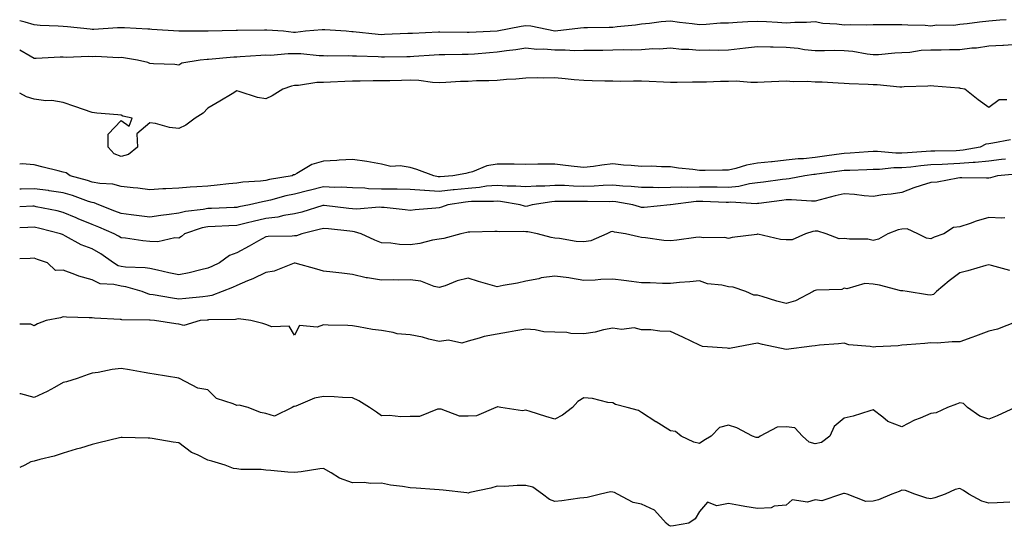
# Model space of a CAD drawing. Units: inches. Extents: x 920963 to 923603, y 7377098 to 7379738.
# Drawn here: x 920963 to 921303, y 7378011 to 7378186 of the extents above; entities that cross this region are included whole.
import ezdxf

# ---------------------------------------------------------------- set-up
doc = ezdxf.new("R2010")
doc.units = ezdxf.units.IN
doc.header["$MEASUREMENT"] = 0
doc.layers.add('Contour_92097377', color=7, linetype='Continuous', true_color=0xa0b8dd)

msp = doc.modelspace()

# ---------------------------------------------------------------- linework, layer by layer
at = {"layer": 'Contour_92097377'}
for points in [[(921304.04, 7378185.93, 3344), (921301.95, 7378185.82, 3344), (921298.05, 7378185.43, 3344), (921294.86, 7378185.11, 3344), (921290.65, 7378184.52, 3344), (921288.05, 7378184.24, 3344), (921286.04, 7378183.93, 3344), (921280.12, 7378183.99, 3344), (921278.05, 7378183.75, 3344), (921276.09, 7378183.88, 3344), (921270.13, 7378184.01, 3344), (921268.05, 7378184.16, 3344), (921265.82, 7378184.15, 3344), (921260.25, 7378184.12, 3344), (921258.05, 7378184.11, 3344), (921255.91, 7378184.07, 3344), (921250.24, 7378184.11, 3344), (921248.05, 7378184.07, 3344), (921245.53, 7378184.44, 3344), (921240.75, 7378184.62, 3344), (921238.05, 7378185.14, 3344), (921235.04, 7378184.93, 3344), (921231.06, 7378184.93, 3344), (921228.05, 7378184.75, 3344), (921225.03, 7378184.94, 3344), (921221.27, 7378185.14, 3344), (921218.05, 7378185.34, 3344), (921214.77, 7378185.2, 3344), (921211.04, 7378184.91, 3344), (921208.05, 7378184.78, 3344), (921205.3, 7378184.68, 3344), (921200.41, 7378184.28, 3344), (921198.05, 7378184.19, 3344), (921195.48, 7378184.49, 3344), (921191.15, 7378185.01, 3344), (921188.05, 7378185.38, 3344), (921184.83, 7378185.14, 3344), (921180.74, 7378184.61, 3344), (921178.05, 7378184.39, 3344), (921175.91, 7378184.06, 3344), (921169.63, 7378183.5, 3344), (921168.05, 7378183.29, 3344), (921166.79, 7378183.18, 3344), (921159.29, 7378183.16, 3344), (921158.05, 7378183.07, 3344), (921156.94, 7378183.03, 3344), (921148.09, 7378181.96, 3344), (921148.05, 7378181.96, 3344), (921148.01, 7378181.96, 3344), (921139.77, 7378183.64, 3344), (921138.05, 7378183.79, 3344), (921136.35, 7378183.63, 3344), (921128.1, 7378181.92, 3344), (921128.05, 7378181.91, 3344), (921128.04, 7378181.91, 3344), (921118.41, 7378181.56, 3344), (921118.05, 7378181.54, 3344), (921117.67, 7378181.54, 3344), (921108.31, 7378181.66, 3344), (921108.05, 7378181.66, 3344), (921107.77, 7378181.64, 3344), (921098.78, 7378181.19, 3344), (921098.05, 7378181.14, 3344), (921097.25, 7378181.12, 3344), (921089.19, 7378180.78, 3344), (921088.05, 7378180.75, 3344), (921086.95, 7378180.82, 3344), (921078.26, 7378181.71, 3344), (921078.05, 7378181.73, 3344), (921077.86, 7378181.74, 3344), (921075.84, 7378181.92, 3344), (921068.5, 7378182.38, 3344), (921068.05, 7378182.38, 3344), (921067.6, 7378182.37, 3344), (921061.83, 7378181.92, 3344), (921058.42, 7378181.55, 3344), (921058.05, 7378181.55, 3344), (921057.68, 7378181.56, 3344), (921054.21, 7378181.92, 3344), (921048.48, 7378182.35, 3344), (921048.05, 7378182.36, 3344), (921047.62, 7378182.35, 3344), (921038.27, 7378182.14, 3344), (921038.05, 7378182.14, 3344), (921037.84, 7378182.14, 3344), (921028.12, 7378181.99, 3344), (921028.05, 7378181.99, 3344), (921027.98, 7378181.99, 3344), (921018.08, 7378181.95, 3344), (921018.05, 7378181.95, 3344), (921018.02, 7378181.96, 3344), (921008.69, 7378182.56, 3344), (921008.05, 7378182.61, 3344), (921007.34, 7378182.63, 3344), (920999.23, 7378183.1, 3344), (920998.05, 7378183.13, 3344), (920996.8, 7378183.17, 3344), (920988.63, 7378182.5, 3344), (920988.05, 7378182.52, 3344), (920987.38, 7378182.6, 3344), (920979.54, 7378183.41, 3344), (920978.05, 7378183.58, 3344), (920976.25, 7378183.72, 3344), (920970.11, 7378183.98, 3344), (920968.05, 7378184.15, 3344), (920964.93, 7378185.04, 3344), (920963, 7378185.51, 3344)], [(921308.05, 7378177.3, 3343), (921303.16, 7378177.03, 3343), (921302.96, 7378177.01, 3343), (921298.05, 7378176.75, 3343), (921293.83, 7378176.14, 3343), (921292.19, 7378176.06, 3343), (921288.05, 7378175.55, 3343), (921284.44, 7378175.53, 3343), (921281.58, 7378175.45, 3343), (921278.05, 7378175.43, 3343), (921274.71, 7378175.25, 3343), (921270.77, 7378174.64, 3343), (921268.05, 7378174.47, 3343), (921265.62, 7378174.35, 3343), (921259.97, 7378173.84, 3343), (921258.05, 7378173.74, 3343), (921256, 7378173.97, 3343), (921251.03, 7378174.9, 3343), (921248.05, 7378175.18, 3343), (921244.73, 7378175.23, 3343), (921241.25, 7378175.13, 3343), (921238.05, 7378175.18, 3343), (921234.41, 7378175.56, 3343), (921232.12, 7378175.99, 3343), (921228.05, 7378176.33, 3343), (921223.51, 7378176.46, 3343), (921222.57, 7378176.43, 3343), (921218.05, 7378176.58, 3343), (921213.9, 7378176.07, 3343), (921211.97, 7378175.84, 3343), (921208.05, 7378175.36, 3343), (921204.73, 7378175.23, 3343), (921201.51, 7378175.38, 3343), (921198.05, 7378175.26, 3343), (921194.38, 7378175.59, 3343), (921191.8, 7378175.66, 3343), (921188.05, 7378176.05, 3343), (921184.22, 7378175.75, 3343), (921181.94, 7378175.81, 3343), (921178.05, 7378175.57, 3343), (921174.54, 7378175.43, 3343), (921171.62, 7378175.5, 3343), (921168.05, 7378175.37, 3343), (921164.63, 7378175.34, 3343), (921161.42, 7378175.29, 3343), (921158.05, 7378175.26, 3343), (921154.78, 7378175.18, 3343), (921151.58, 7378175.45, 3343), (921148.05, 7378175.39, 3343), (921144.24, 7378175.73, 3343), (921141.81, 7378175.68, 3343), (921138.05, 7378176.11, 3343), (921134.49, 7378175.48, 3343), (921131.31, 7378175.18, 3343), (921128.05, 7378174.68, 3343), (921125.44, 7378174.53, 3343), (921120.2, 7378174.07, 3343), (921118.05, 7378173.94, 3343), (921116.04, 7378173.93, 3343), (921109.96, 7378173.83, 3343), (921108.05, 7378173.82, 3343), (921106.26, 7378173.71, 3343), (921099.33, 7378173.21, 3343), (921098.05, 7378173.13, 3343), (921096.88, 7378173.09, 3343), (921089.14, 7378173.01, 3343), (921088.05, 7378172.99, 3343), (921086.91, 7378173.06, 3343), (921079.41, 7378173.28, 3343), (921078.05, 7378173.38, 3343), (921076.54, 7378173.43, 3343), (921069.47, 7378173.34, 3343), (921068.05, 7378173.4, 3343), (921066.57, 7378173.4, 3343), (921060.23, 7378174.1, 3343), (921058.05, 7378174.11, 3343), (921055.84, 7378174.12, 3343), (921049.73, 7378173.61, 3343), (921048.05, 7378173.63, 3343), (921046.42, 7378173.54, 3343), (921039.2, 7378173.07, 3343), (921038.05, 7378173.01, 3343), (921037.01, 7378172.96, 3343), (921028.32, 7378172.19, 3343), (921028.05, 7378172.17, 3343), (921027.81, 7378172.16, 3343), (921025.4, 7378171.92, 3343), (921019.09, 7378170.88, 3343), (921018.05, 7378170.18, 3343), (921016.59, 7378170.46, 3343), (921009.31, 7378170.66, 3343), (921008.05, 7378170.84, 3343), (921007.26, 7378171.13, 3343), (921003.79, 7378171.92, 3343), (920998.85, 7378172.72, 3343), (920998.05, 7378172.83, 3343), (920997.19, 7378172.79, 3343), (920989.32, 7378173.19, 3343), (920988.05, 7378173.14, 3343), (920986.76, 7378173.21, 3343), (920979.04, 7378172.91, 3343), (920978.05, 7378172.98, 3343), (920976.98, 7378172.99, 3343), (920968.69, 7378172.56, 3343), (920968.05, 7378172.57, 3343), (920966.67, 7378173.3, 3343), (920963, 7378175.42, 3343)], [(921304.36, 7378158.23, 3342), (921301.71, 7378158.26, 3342), (921298.05, 7378155.58, 3342), (921294.41, 7378158.28, 3342), (921289.75, 7378161.92, 3342), (921288.32, 7378162.19, 3342), (921288.05, 7378162.21, 3342), (921287.76, 7378162.22, 3342), (921279.13, 7378163, 3342), (921278.05, 7378163.02, 3342), (921277.05, 7378162.91, 3342), (921268.86, 7378162.73, 3342), (921268.05, 7378162.65, 3342), (921267.31, 7378162.66, 3342), (921259.52, 7378163.39, 3342), (921258.05, 7378163.41, 3342), (921256.42, 7378163.55, 3342), (921249.85, 7378163.72, 3342), (921248.05, 7378163.9, 3342), (921246.03, 7378163.94, 3342), (921240.44, 7378164.31, 3342), (921238.05, 7378164.35, 3342), (921235.42, 7378164.55, 3342), (921230.53, 7378164.4, 3342), (921228.05, 7378164.63, 3342), (921225.44, 7378164.53, 3342), (921220.44, 7378164.31, 3342), (921218.05, 7378164.21, 3342), (921215.79, 7378164.17, 3342), (921210.76, 7378164.63, 3342), (921208.05, 7378164.6, 3342), (921205.37, 7378164.6, 3342), (921200.51, 7378164.38, 3342), (921195.58, 7378164.39, 3342), (921190.36, 7378164.23, 3342), (921188.05, 7378164.24, 3342), (921185.64, 7378164.33, 3342), (921180.7, 7378164.56, 3342), (921178.05, 7378164.67, 3342), (921175.28, 7378164.69, 3342), (921170.75, 7378164.62, 3342), (921168.05, 7378164.65, 3342), (921165.3, 7378164.67, 3342), (921160.97, 7378164.84, 3342), (921158.05, 7378164.86, 3342), (921154.76, 7378165.2, 3342), (921151.57, 7378165.44, 3342), (921148.05, 7378165.83, 3342), (921144.2, 7378165.77, 3342), (921141.91, 7378165.78, 3342), (921138.05, 7378165.72, 3342), (921134.59, 7378165.38, 3342), (921131.37, 7378165.24, 3342), (921128.05, 7378164.95, 3342), (921125.21, 7378164.76, 3342), (921120.91, 7378164.78, 3342), (921118.05, 7378164.62, 3342), (921115.45, 7378164.52, 3342), (921110.36, 7378164.24, 3342), (921108.05, 7378164.14, 3342), (921105.74, 7378164.23, 3342), (921101.05, 7378164.92, 3342), (921098.05, 7378165.01, 3342), (921095.02, 7378164.95, 3342), (921090.97, 7378164.84, 3342), (921088.05, 7378164.79, 3342), (921085.18, 7378164.79, 3342), (921080.77, 7378164.65, 3342), (921078.05, 7378164.65, 3342), (921075.4, 7378164.57, 3342), (921070.47, 7378164.33, 3342), (921068.05, 7378164.26, 3342), (921065.73, 7378164.24, 3342), (921059.35, 7378163.22, 3342), (921058.05, 7378163.21, 3342), (921057, 7378162.98, 3342), (921053.98, 7378161.92, 3342), (921050.31, 7378159.66, 3342), (921048.05, 7378158.63, 3342), (921045.17, 7378159.04, 3342), (921038.84, 7378161.13, 3342), (921038.05, 7378161.29, 3342), (921036.48, 7378160.35, 3342), (921032.19, 7378157.78, 3342), (921028.05, 7378155.31, 3342), (921026.4, 7378153.57, 3342), (921023.68, 7378151.92, 3342), (921020.48, 7378149.49, 3342), (921018.05, 7378148.34, 3342), (921014.76, 7378148.63, 3342), (921009.95, 7378150.01, 3342), (921008.05, 7378150.26, 3342), (921003.49, 7378146.48, 3342), (921003.73, 7378141.92, 3342), (921000.65, 7378139.32, 3342), (920998.05, 7378138.68, 3342), (920995.72, 7378139.59, 3342), (920993.54, 7378141.92, 3342), (920993.58, 7378146.39, 3342), (920998.05, 7378151.05, 3342), (921000.87, 7378149.1, 3342), (921001.91, 7378151.92, 3342), (920998.68, 7378152.55, 3342), (920998.05, 7378152.89, 3342), (920996.9, 7378153.07, 3342), (920989.71, 7378153.58, 3342), (920988.05, 7378153.9, 3342), (920985.03, 7378154.94, 3342), (920982.05, 7378155.93, 3342), (920978.05, 7378157.35, 3342), (920974.14, 7378158.01, 3342), (920972.02, 7378157.94, 3342), (920968.05, 7378158.41, 3342), (920965.35, 7378159.23, 3342), (920963, 7378160.57, 3342)], [(921305.54, 7378144.43, 3341), (921299.42, 7378143.29, 3341), (921298.05, 7378143.03, 3341), (921297.07, 7378142.9, 3341), (921295.04, 7378141.92, 3341), (921289.19, 7378140.78, 3341), (921288.05, 7378140.68, 3341), (921286.76, 7378140.63, 3341), (921279.45, 7378140.52, 3341), (921278.05, 7378140.46, 3341), (921276.45, 7378140.32, 3341), (921270.02, 7378139.95, 3341), (921268.05, 7378139.77, 3341), (921265.89, 7378139.76, 3341), (921259.59, 7378140.38, 3341), (921258.05, 7378140.38, 3341), (921256.42, 7378140.29, 3341), (921250.15, 7378139.82, 3341), (921248.05, 7378139.71, 3341), (921245.47, 7378139.34, 3341), (921241.27, 7378138.7, 3341), (921238.05, 7378138.24, 3341), (921234, 7378137.87, 3341), (921232.19, 7378137.79, 3341), (921228.05, 7378137.37, 3341), (921223.13, 7378136.84, 3341), (921222.95, 7378136.82, 3341), (921218.05, 7378136.28, 3341), (921214.33, 7378135.64, 3341), (921210.6, 7378134.47, 3341), (921208.05, 7378133.91, 3341), (921206.04, 7378133.93, 3341), (921199.96, 7378133.83, 3341), (921198.05, 7378133.85, 3341), (921195.79, 7378134.17, 3341), (921190.76, 7378134.63, 3341), (921188.05, 7378135.08, 3341), (921184.93, 7378135.04, 3341), (921181.4, 7378135.27, 3341), (921178.05, 7378135.23, 3341), (921174.41, 7378135.56, 3341), (921171.81, 7378135.68, 3341), (921168.05, 7378136.05, 3341), (921164.31, 7378135.65, 3341), (921161.36, 7378135.23, 3341), (921158.05, 7378134.85, 3341), (921154.74, 7378135.23, 3341), (921151.71, 7378135.58, 3341), (921148.05, 7378135.99, 3341), (921144.01, 7378135.96, 3341), (921142.1, 7378135.97, 3341), (921138.05, 7378135.93, 3341), (921133.99, 7378135.98, 3341), (921132.09, 7378135.96, 3341), (921128.05, 7378136.01, 3341), (921124.55, 7378135.42, 3341), (921119.51, 7378133.39, 3341), (921118.05, 7378133.02, 3341), (921117.24, 7378132.72, 3341), (921112.71, 7378131.92, 3341), (921108.34, 7378131.63, 3341), (921108.05, 7378131.6, 3341), (921107.75, 7378131.62, 3341), (921106.18, 7378131.92, 3341), (921100.26, 7378134.13, 3341), (921098.05, 7378134.84, 3341), (921094.61, 7378135.36, 3341), (921091.32, 7378135.19, 3341), (921088.05, 7378136.01, 3341), (921083.05, 7378136.93, 3341), (921083.04, 7378136.93, 3341), (921078.05, 7378137.64, 3341), (921073.5, 7378137.37, 3341), (921072.68, 7378137.29, 3341), (921068.05, 7378137.03, 3341), (921064.04, 7378135.93, 3341), (921058.88, 7378132.74, 3341), (921058.05, 7378132.35, 3341), (921057.69, 7378132.28, 3341), (921057.21, 7378131.92, 3341), (921049.32, 7378130.65, 3341), (921048.05, 7378130.36, 3341), (921046.24, 7378130.11, 3341), (921040.2, 7378129.77, 3341), (921038.05, 7378129.41, 3341), (921035.3, 7378129.17, 3341), (921031.26, 7378128.71, 3341), (921028.05, 7378128.44, 3341), (921024.26, 7378128.12, 3341), (921021.93, 7378128.04, 3341), (921018.05, 7378127.68, 3341), (921013.54, 7378127.41, 3341), (921012.52, 7378127.45, 3341), (921008.05, 7378127.13, 3341), (921003.8, 7378127.66, 3341), (921002.18, 7378127.8, 3341), (920998.05, 7378128.28, 3341), (920995.21, 7378129.08, 3341), (920990.67, 7378129.3, 3341), (920988.05, 7378129.81, 3341), (920986.46, 7378130.33, 3341), (920980.43, 7378131.92, 3341), (920979.07, 7378132.94, 3341), (920978.05, 7378133.21, 3341), (920976.3, 7378133.67, 3341), (920971.07, 7378134.94, 3341), (920968.05, 7378135.78, 3341), (920963.91, 7378136.05, 3341), (920963, 7378136.03, 3341)], [(921303.84, 7378137.7, 3340), (921302.42, 7378137.55, 3340), (921298.05, 7378137.08, 3340), (921293.38, 7378136.59, 3340), (921292.73, 7378136.6, 3340), (921288.05, 7378136.2, 3340), (921283.94, 7378136.03, 3340), (921282.01, 7378135.88, 3340), (921278.05, 7378135.71, 3340), (921274.57, 7378135.4, 3340), (921271.09, 7378134.96, 3340), (921268.05, 7378134.67, 3340), (921265.3, 7378134.67, 3340), (921260.29, 7378134.16, 3340), (921258.05, 7378134.16, 3340), (921255.93, 7378134.04, 3340), (921249.99, 7378133.86, 3340), (921248.05, 7378133.76, 3340), (921246.44, 7378133.53, 3340), (921238.62, 7378132.49, 3340), (921238.05, 7378132.41, 3340), (921237.61, 7378132.37, 3340), (921234.48, 7378131.92, 3340), (921229.08, 7378130.89, 3340), (921228.05, 7378130.84, 3340), (921226.8, 7378130.67, 3340), (921220.18, 7378129.79, 3340), (921218.05, 7378129.52, 3340), (921215.33, 7378129.2, 3340), (921211.7, 7378128.27, 3340), (921208.05, 7378127.95, 3340), (921204.14, 7378128.01, 3340), (921201.98, 7378127.99, 3340), (921198.05, 7378128.05, 3340), (921194.05, 7378127.91, 3340), (921191.95, 7378128.02, 3340), (921188.05, 7378127.87, 3340), (921183.98, 7378127.85, 3340), (921182.03, 7378127.94, 3340), (921178.05, 7378127.92, 3340), (921174.45, 7378128.32, 3340), (921171.55, 7378128.42, 3340), (921168.05, 7378128.76, 3340), (921164.78, 7378128.65, 3340), (921161.59, 7378128.39, 3340), (921158.05, 7378128.27, 3340), (921154.5, 7378128.37, 3340), (921151.41, 7378128.56, 3340), (921148.05, 7378128.65, 3340), (921144.52, 7378128.4, 3340), (921141.56, 7378128.41, 3340), (921138.05, 7378128.11, 3340), (921134.55, 7378128.43, 3340), (921131.57, 7378128.4, 3340), (921128.05, 7378128.67, 3340), (921124.46, 7378128.33, 3340), (921122.04, 7378127.92, 3340), (921118.05, 7378127.6, 3340), (921113.23, 7378127.09, 3340), (921112.9, 7378127.07, 3340), (921108.05, 7378126.52, 3340), (921103.11, 7378126.86, 3340), (921102.99, 7378126.86, 3340), (921098.05, 7378127.29, 3340), (921093.48, 7378127.36, 3340), (921092.63, 7378127.33, 3340), (921088.05, 7378127.39, 3340), (921083.64, 7378127.51, 3340), (921082.3, 7378127.67, 3340), (921078.05, 7378127.81, 3340), (921074.13, 7378128, 3340), (921071.99, 7378127.98, 3340), (921068.05, 7378128.16, 3340), (921063.07, 7378126.9, 3340), (921063.02, 7378126.89, 3340), (921058.05, 7378125.63, 3340), (921054.97, 7378125, 3340), (921049.68, 7378123.55, 3340), (921048.05, 7378123.17, 3340), (921046.95, 7378123.02, 3340), (921042.42, 7378121.92, 3340), (921038.74, 7378121.23, 3340), (921038.05, 7378121.07, 3340), (921037.16, 7378121.03, 3340), (921029.28, 7378120.69, 3340), (921028.05, 7378120.64, 3340), (921026.45, 7378120.32, 3340), (921020.35, 7378119.62, 3340), (921018.05, 7378119.04, 3340), (921014.71, 7378118.59, 3340), (921011.77, 7378118.21, 3340), (921008.05, 7378117.69, 3340), (921004.27, 7378118.14, 3340), (921001.49, 7378118.48, 3340), (920998.05, 7378118.89, 3340), (920995.91, 7378119.78, 3340), (920990.39, 7378121.92, 3340), (920988.73, 7378122.6, 3340), (920988.05, 7378122.74, 3340), (920986.83, 7378123.14, 3340), (920981.29, 7378125.16, 3340), (920978.05, 7378126.13, 3340), (920973.14, 7378126.83, 3340), (920972.99, 7378126.86, 3340), (920968.05, 7378127.52, 3340), (920963.53, 7378127.4, 3340), (920963, 7378127.4, 3340)], [(921307.38, 7378132.59, 3339), (921301.13, 7378131.92, 3339), (921298.7, 7378131.27, 3339), (921298.05, 7378131.16, 3339), (921297.23, 7378131.1, 3339), (921288.7, 7378131.27, 3339), (921288.05, 7378131.21, 3339), (921287.32, 7378131.19, 3339), (921280.22, 7378129.75, 3339), (921278.05, 7378129.7, 3339), (921274.69, 7378128.56, 3339), (921272.17, 7378127.81, 3339), (921268.05, 7378126.21, 3339), (921264.36, 7378125.61, 3339), (921261.47, 7378125.34, 3339), (921258.05, 7378124.84, 3339), (921254.94, 7378125.03, 3339), (921251.66, 7378125.53, 3339), (921248.05, 7378125.7, 3339), (921244.97, 7378125, 3339), (921239.79, 7378123.66, 3339), (921238.05, 7378123.24, 3339), (921236.81, 7378123.16, 3339), (921229.84, 7378123.71, 3339), (921228.05, 7378123.62, 3339), (921226.55, 7378123.42, 3339), (921218.53, 7378122.4, 3339), (921218.05, 7378122.34, 3339), (921217.68, 7378122.29, 3339), (921208.94, 7378122.81, 3339), (921208.05, 7378122.73, 3339), (921207.22, 7378122.75, 3339), (921199.19, 7378123.06, 3339), (921198.05, 7378123.08, 3339), (921196.93, 7378123.04, 3339), (921188.05, 7378121.93, 3339), (921187.94, 7378121.92, 3339), (921178.92, 7378121.05, 3339), (921178.05, 7378121.06, 3339), (921177.34, 7378121.21, 3339), (921175.02, 7378121.92, 3339), (921169.09, 7378122.96, 3339), (921168.05, 7378123.06, 3339), (921166.95, 7378123.02, 3339), (921159.27, 7378123.13, 3339), (921158.05, 7378123.1, 3339), (921156.84, 7378123.13, 3339), (921149.19, 7378123.06, 3339), (921148.05, 7378123.09, 3339), (921146.96, 7378123.01, 3339), (921140.2, 7378121.92, 3339), (921138.54, 7378121.43, 3339), (921138.05, 7378121.41, 3339), (921137.6, 7378121.47, 3339), (921136.09, 7378121.92, 3339), (921129.25, 7378123.12, 3339), (921128.05, 7378123.21, 3339), (921126.87, 7378123.1, 3339), (921119.17, 7378123.04, 3339), (921118.05, 7378122.95, 3339), (921117.12, 7378122.85, 3339), (921111.09, 7378121.92, 3339), (921108.85, 7378121.12, 3339), (921108.05, 7378120.92, 3339), (921106.89, 7378120.76, 3339), (921099.71, 7378120.26, 3339), (921098.05, 7378120, 3339), (921096.33, 7378120.2, 3339), (921089.01, 7378120.96, 3339), (921088.05, 7378121.07, 3339), (921087.3, 7378121.17, 3339), (921079.52, 7378120.45, 3339), (921078.05, 7378120.58, 3339), (921076.84, 7378120.71, 3339), (921068.25, 7378121.72, 3339), (921068.05, 7378121.75, 3339), (921067.81, 7378121.68, 3339), (921060.54, 7378119.43, 3339), (921058.05, 7378118.77, 3339), (921054.33, 7378118.2, 3339), (921052.3, 7378117.67, 3339), (921048.05, 7378117.17, 3339), (921043.76, 7378116.21, 3339), (921041.8, 7378115.67, 3339), (921038.05, 7378114.75, 3339), (921035.34, 7378114.64, 3339), (921030.57, 7378114.44, 3339), (921028.05, 7378114.33, 3339), (921026.04, 7378113.93, 3339), (921019.97, 7378111.92, 3339), (921018.96, 7378111, 3339), (921018.05, 7378110.43, 3339), (921016.64, 7378110.51, 3339), (921010.77, 7378109.2, 3339), (921008.05, 7378109.29, 3339), (921005.63, 7378109.5, 3339), (920999.6, 7378110.37, 3339), (920998.05, 7378110.51, 3339), (920997.21, 7378111.08, 3339), (920995.64, 7378111.92, 3339), (920990.34, 7378114.21, 3339), (920988.05, 7378115.12, 3339), (920983.26, 7378117.13, 3339), (920982.54, 7378117.43, 3339), (920978.05, 7378119.31, 3339), (920975.95, 7378119.82, 3339), (920968.67, 7378121.3, 3339), (920968.05, 7378121.44, 3339), (920967.55, 7378121.42, 3339), (920963, 7378121.2, 3339)], [(921303.62, 7378117.49, 3338), (921302.6, 7378117.37, 3338), (921298.05, 7378117.54, 3338), (921293.69, 7378116.28, 3338), (921291.6, 7378115.47, 3338), (921288.05, 7378114.28, 3338), (921285.91, 7378114.06, 3338), (921282.52, 7378111.92, 3338), (921279.22, 7378110.75, 3338), (921278.05, 7378110.15, 3338), (921276.51, 7378110.38, 3338), (921273.6, 7378111.92, 3338), (921269.82, 7378113.69, 3338), (921268.05, 7378113.53, 3338), (921266.73, 7378113.24, 3338), (921263.13, 7378111.92, 3338), (921259.95, 7378110.01, 3338), (921258.05, 7378109.62, 3338), (921256.21, 7378110.08, 3338), (921249.96, 7378110.01, 3338), (921248.05, 7378110.32, 3338), (921246.31, 7378110.18, 3338), (921241.82, 7378111.92, 3338), (921238.96, 7378112.83, 3338), (921238.05, 7378112.8, 3338), (921237.24, 7378112.73, 3338), (921234.68, 7378111.92, 3338), (921230.13, 7378109.84, 3338), (921228.05, 7378109.87, 3338), (921226.06, 7378109.94, 3338), (921218.21, 7378111.76, 3338), (921218.05, 7378111.77, 3338), (921217.86, 7378111.73, 3338), (921209.36, 7378110.61, 3338), (921208.05, 7378110.27, 3338), (921206.82, 7378110.69, 3338), (921199.48, 7378110.5, 3338), (921198.05, 7378110.77, 3338), (921196.73, 7378110.6, 3338), (921190.26, 7378109.71, 3338), (921188.05, 7378109.44, 3338), (921185.71, 7378109.58, 3338), (921179.39, 7378110.58, 3338), (921178.05, 7378110.67, 3338), (921176.99, 7378110.86, 3338), (921172.52, 7378111.92, 3338), (921168.66, 7378112.53, 3338), (921168.05, 7378112.68, 3338), (921167.4, 7378112.57, 3338), (921166.03, 7378111.92, 3338), (921160.46, 7378109.51, 3338), (921158.05, 7378109.1, 3338), (921155.39, 7378109.26, 3338), (921149.65, 7378110.32, 3338), (921148.05, 7378110.44, 3338), (921146.75, 7378110.62, 3338), (921142.06, 7378111.92, 3338), (921138.72, 7378112.59, 3338), (921138.05, 7378112.56, 3338), (921137.31, 7378112.66, 3338), (921128.76, 7378112.63, 3338), (921128.05, 7378112.75, 3338), (921127.24, 7378112.73, 3338), (921118.62, 7378112.49, 3338), (921118.05, 7378112.48, 3338), (921117.62, 7378112.35, 3338), (921115.53, 7378111.92, 3338), (921109.64, 7378110.34, 3338), (921108.05, 7378110.05, 3338), (921105.79, 7378109.67, 3338), (921101.4, 7378108.57, 3338), (921098.05, 7378108.1, 3338), (921094.37, 7378108.24, 3338), (921091.31, 7378108.66, 3338), (921088.05, 7378108.81, 3338), (921085.84, 7378109.71, 3338), (921081.09, 7378111.92, 3338), (921078.77, 7378112.64, 3338), (921078.05, 7378112.71, 3338), (921077.17, 7378112.81, 3338), (921069.73, 7378113.6, 3338), (921068.05, 7378113.8, 3338), (921066.59, 7378113.38, 3338), (921060.58, 7378111.92, 3338), (921058.74, 7378111.23, 3338), (921058.05, 7378111.18, 3338), (921057.2, 7378111.07, 3338), (921048.97, 7378111, 3338), (921048.05, 7378110.84, 3338), (921045.6, 7378109.47, 3338), (921042.34, 7378107.63, 3338), (921038.05, 7378105.29, 3338), (921035.5, 7378104.47, 3338), (921032.08, 7378101.92, 3338), (921029.38, 7378100.59, 3338), (921028.05, 7378100.01, 3338), (921025.64, 7378099.51, 3338), (921021.56, 7378098.41, 3338), (921018.05, 7378097.79, 3338), (921014.61, 7378098.48, 3338), (921010.6, 7378099.37, 3338), (921008.05, 7378099.9, 3338), (921006.34, 7378100.21, 3338), (920999.57, 7378100.4, 3338), (920998.05, 7378100.61, 3338), (920997.02, 7378100.89, 3338), (920995.43, 7378101.92, 3338), (920991.1, 7378104.97, 3338), (920988.05, 7378106.71, 3338), (920984.29, 7378108.16, 3338), (920978.82, 7378111.15, 3338), (920978.05, 7378111.52, 3338), (920977.76, 7378111.63, 3338), (920977.06, 7378111.92, 3338), (920969.94, 7378113.81, 3338), (920968.05, 7378114.24, 3338), (920965.85, 7378114.12, 3338), (920963, 7378113.95, 3338)], [(921305.38, 7378099.26, 3337), (921298.98, 7378100.99, 3337), (921298.05, 7378101.22, 3337), (921297.09, 7378100.96, 3337), (921290.85, 7378099.12, 3337), (921288.05, 7378098.41, 3337), (921284.35, 7378095.62, 3337), (921279.96, 7378091.92, 3337), (921279, 7378090.97, 3337), (921278.05, 7378090.75, 3337), (921276.92, 7378090.79, 3337), (921269.89, 7378091.92, 3337), (921268.33, 7378092.2, 3337), (921268.05, 7378092.21, 3337), (921267.71, 7378092.26, 3337), (921260.33, 7378094.2, 3337), (921258.05, 7378094.5, 3337), (921255.23, 7378094.74, 3337), (921249.05, 7378092.92, 3337), (921248.05, 7378093.12, 3337), (921247.29, 7378092.68, 3337), (921238.54, 7378092.41, 3337), (921238.05, 7378092.27, 3337), (921237.71, 7378092.26, 3337), (921237.35, 7378091.92, 3337), (921231.25, 7378088.72, 3337), (921228.05, 7378087.88, 3337), (921224.75, 7378088.63, 3337), (921219.71, 7378090.25, 3337), (921218.05, 7378090.7, 3337), (921216.89, 7378090.76, 3337), (921214.12, 7378091.92, 3337), (921209.66, 7378093.53, 3337), (921208.05, 7378093.58, 3337), (921205.83, 7378094.14, 3337), (921200.81, 7378094.68, 3337), (921198.05, 7378095.72, 3337), (921194.67, 7378095.3, 3337), (921191.18, 7378095.05, 3337), (921188.05, 7378094.7, 3337), (921185.25, 7378094.72, 3337), (921181.05, 7378094.92, 3337), (921178.05, 7378094.94, 3337), (921174.59, 7378095.38, 3337), (921171.86, 7378095.73, 3337), (921168.05, 7378096.22, 3337), (921163.9, 7378096.07, 3337), (921162.02, 7378095.9, 3337), (921158.05, 7378095.73, 3337), (921153.44, 7378096.53, 3337), (921152.85, 7378096.73, 3337), (921148.05, 7378097.29, 3337), (921143.31, 7378096.66, 3337), (921142.51, 7378096.38, 3337), (921138.05, 7378095.52, 3337), (921135.12, 7378094.86, 3337), (921130.13, 7378094, 3337), (921128.05, 7378093.57, 3337), (921125.7, 7378094.27, 3337), (921121.62, 7378095.49, 3337), (921118.05, 7378096.57, 3337), (921114.31, 7378095.65, 3337), (921110.1, 7378093.97, 3337), (921108.05, 7378093.32, 3337), (921106.27, 7378093.7, 3337), (921101.66, 7378095.53, 3337), (921098.05, 7378096, 3337), (921094.04, 7378095.93, 3337), (921092.1, 7378095.97, 3337), (921088.05, 7378095.9, 3337), (921083.25, 7378096.72, 3337), (921082.85, 7378096.73, 3337), (921078.05, 7378097.91, 3337), (921074.44, 7378098.31, 3337), (921071.29, 7378098.68, 3337), (921068.05, 7378099.04, 3337), (921065.78, 7378099.65, 3337), (921058.25, 7378101.72, 3337), (921058.05, 7378101.78, 3337), (921057.86, 7378101.73, 3337), (921050.96, 7378099, 3337), (921048.05, 7378098.49, 3337), (921043.62, 7378096.35, 3337), (921041.79, 7378095.66, 3337), (921038.05, 7378094.09, 3337), (921036.57, 7378093.4, 3337), (921033, 7378091.92, 3337), (921029.42, 7378090.55, 3337), (921028.05, 7378090.32, 3337), (921026.29, 7378090.16, 3337), (921020.39, 7378089.58, 3337), (921018.05, 7378089.38, 3337), (921015.78, 7378089.65, 3337), (921009.12, 7378090.85, 3337), (921008.05, 7378090.99, 3337), (921007.26, 7378091.13, 3337), (921005.3, 7378091.92, 3337), (920999.68, 7378093.55, 3337), (920998.05, 7378093.78, 3337), (920995.52, 7378094.45, 3337), (920990.78, 7378094.65, 3337), (920988.05, 7378096, 3337), (920983.41, 7378097.28, 3337), (920982.09, 7378097.88, 3337), (920978.05, 7378099.37, 3337), (920975.37, 7378099.24, 3337), (920972.61, 7378101.92, 3337), (920969.17, 7378103.04, 3337), (920968.05, 7378103.48, 3337), (920966.59, 7378103.38, 3337), (920963, 7378103.24, 3337)], [(921307.57, 7378081.44, 3336), (921301.04, 7378078.93, 3336), (921298.05, 7378078.25, 3336), (921293.46, 7378076.5, 3336), (921292.17, 7378076.04, 3336), (921288.05, 7378074.53, 3336), (921285.37, 7378074.6, 3336), (921280.25, 7378074.12, 3336), (921278.05, 7378074.19, 3336), (921275.95, 7378074.03, 3336), (921269.7, 7378073.57, 3336), (921268.05, 7378073.44, 3336), (921266.76, 7378073.21, 3336), (921258.97, 7378072.84, 3336), (921258.05, 7378072.71, 3336), (921257.03, 7378072.94, 3336), (921249.71, 7378073.58, 3336), (921248.05, 7378074.11, 3336), (921246.13, 7378073.84, 3336), (921239.5, 7378073.37, 3336), (921238.05, 7378073.19, 3336), (921236.93, 7378073.04, 3336), (921228.06, 7378071.93, 3336), (921228.04, 7378071.93, 3336), (921219.84, 7378073.71, 3336), (921218.05, 7378074.11, 3336), (921216.25, 7378073.72, 3336), (921208.44, 7378072.31, 3336), (921208.05, 7378072.23, 3336), (921207.63, 7378072.34, 3336), (921199.1, 7378072.97, 3336), (921198.05, 7378073.4, 3336), (921195.17, 7378074.79, 3336), (921192.33, 7378076.2, 3336), (921188.05, 7378078.18, 3336), (921184.36, 7378078.23, 3336), (921181.27, 7378078.7, 3336), (921178.05, 7378078.77, 3336), (921175.51, 7378079.38, 3336), (921171.1, 7378078.87, 3336), (921168.05, 7378079.28, 3336), (921164.83, 7378078.7, 3336), (921162.03, 7378077.93, 3336), (921158.05, 7378077.37, 3336), (921153.55, 7378077.42, 3336), (921152.17, 7378077.8, 3336), (921148.05, 7378077.88, 3336), (921144.18, 7378078.05, 3336), (921141.19, 7378078.77, 3336), (921138.05, 7378078.98, 3336), (921134.51, 7378078.38, 3336), (921132.05, 7378077.92, 3336), (921128.05, 7378077.26, 3336), (921123.59, 7378076.38, 3336), (921121.92, 7378075.79, 3336), (921118.05, 7378074.78, 3336), (921115.91, 7378074.06, 3336), (921111.32, 7378075.19, 3336), (921108.05, 7378074.75, 3336), (921104.42, 7378075.55, 3336), (921102.31, 7378076.18, 3336), (921098.05, 7378076.95, 3336), (921093.46, 7378077.34, 3336), (921092.12, 7378077.85, 3336), (921088.05, 7378078.44, 3336), (921084.96, 7378078.83, 3336), (921080.2, 7378079.77, 3336), (921078.05, 7378080.08, 3336), (921076.41, 7378080.28, 3336), (921069.65, 7378080.32, 3336), (921068.05, 7378080.48, 3336), (921065.81, 7378079.68, 3336), (921059.78, 7378080.19, 3336), (921058.05, 7378076.89, 3336), (921056.17, 7378080.04, 3336), (921050.23, 7378079.74, 3336), (921048.05, 7378080.52, 3336), (921047.04, 7378080.91, 3336), (921042.9, 7378081.92, 3336), (921038.67, 7378082.54, 3336), (921038.05, 7378082.45, 3336), (921037.62, 7378082.35, 3336), (921028.29, 7378082.17, 3336), (921028.05, 7378082.12, 3336), (921027.86, 7378082.11, 3336), (921025.35, 7378081.92, 3336), (921019.77, 7378080.2, 3336), (921018.05, 7378080.65, 3336), (921016.97, 7378080.84, 3336), (921009.61, 7378081.92, 3336), (921008.15, 7378082.02, 3336), (921008.05, 7378082.03, 3336), (921007.91, 7378082.06, 3336), (920998.32, 7378082.19, 3336), (920998.05, 7378082.26, 3336), (920997.69, 7378082.28, 3336), (920988.91, 7378082.78, 3336), (920988.05, 7378082.84, 3336), (920987.05, 7378082.92, 3336), (920979.2, 7378083.07, 3336), (920978.05, 7378083.19, 3336), (920977.12, 7378082.85, 3336), (920972.18, 7378081.92, 3336), (920969.13, 7378080.84, 3336), (920968.05, 7378080.15, 3336), (920966.85, 7378080.72, 3336), (920963, 7378080.65, 3336)], [(921307.22, 7378051.92, 3335), (921300.96, 7378049.01, 3335), (921298.05, 7378047.86, 3335), (921294.97, 7378048.84, 3335), (921290.75, 7378051.92, 3335), (921289.39, 7378053.26, 3335), (921288.05, 7378053.45, 3335), (921286.9, 7378053.07, 3335), (921283.84, 7378051.92, 3335), (921279.93, 7378050.04, 3335), (921278.05, 7378049.76, 3335), (921274.31, 7378048.19, 3335), (921272.44, 7378047.53, 3335), (921268.05, 7378045.16, 3335), (921263.2, 7378047.07, 3335), (921261.43, 7378048.54, 3335), (921258.05, 7378051.08, 3335), (921256.91, 7378050.78, 3335), (921251.13, 7378048.85, 3335), (921248.05, 7378048.19, 3335), (921244.64, 7378045.33, 3335), (921243.13, 7378041.92, 3335), (921240.18, 7378039.78, 3335), (921238.05, 7378039.33, 3335), (921235.98, 7378039.85, 3335), (921233.61, 7378041.92, 3335), (921231.01, 7378044.88, 3335), (921228.05, 7378045.24, 3335), (921224.85, 7378045.12, 3335), (921219.07, 7378041.92, 3335), (921218.43, 7378041.54, 3335), (921218.05, 7378041.5, 3335), (921217.66, 7378041.54, 3335), (921216.38, 7378041.92, 3335), (921211, 7378044.87, 3335), (921208.05, 7378045.77, 3335), (921204.96, 7378045, 3335), (921202.14, 7378041.92, 3335), (921199.51, 7378040.46, 3335), (921198.05, 7378039.47, 3335), (921196.07, 7378039.94, 3335), (921191.73, 7378041.92, 3335), (921189.73, 7378043.6, 3335), (921188.05, 7378043.85, 3335), (921183.06, 7378046.93, 3335), (921182.99, 7378046.98, 3335), (921178.05, 7378050.2, 3335), (921176.92, 7378050.79, 3335), (921173.02, 7378051.92, 3335), (921168.99, 7378052.86, 3335), (921168.05, 7378053.46, 3335), (921166.32, 7378053.65, 3335), (921161.08, 7378054.95, 3335), (921158.05, 7378055.18, 3335), (921156.01, 7378053.96, 3335), (921154.11, 7378051.92, 3335), (921150.73, 7378049.24, 3335), (921148.05, 7378047.83, 3335), (921144.94, 7378048.82, 3335), (921139.47, 7378050.5, 3335), (921138.05, 7378050.94, 3335), (921136.88, 7378050.75, 3335), (921129.38, 7378051.92, 3335), (921128.25, 7378052.12, 3335), (921128.05, 7378052.09, 3335), (921127.92, 7378052.05, 3335), (921127.6, 7378051.92, 3335), (921121, 7378048.97, 3335), (921118.05, 7378048.88, 3335), (921115.03, 7378048.9, 3335), (921108.68, 7378051.29, 3335), (921108.05, 7378051.3, 3335), (921107.43, 7378051.31, 3335), (921101.21, 7378048.76, 3335), (921098.05, 7378048.78, 3335), (921094.76, 7378048.63, 3335), (921090.82, 7378049.15, 3335), (921088.05, 7378048.98, 3335), (921086.39, 7378050.26, 3335), (921083.93, 7378051.92, 3335), (921080.3, 7378054.17, 3335), (921078.05, 7378055.23, 3335), (921074.62, 7378055.35, 3335), (921071.69, 7378055.56, 3335), (921068.05, 7378055.67, 3335), (921064.88, 7378055.09, 3335), (921058.49, 7378052.36, 3335), (921058.05, 7378052.24, 3335), (921057.8, 7378052.17, 3335), (921057.16, 7378051.92, 3335), (921051.1, 7378048.87, 3335), (921048.05, 7378049.78, 3335), (921046.31, 7378050.18, 3335), (921041.97, 7378051.92, 3335), (921038.84, 7378052.7, 3335), (921038.05, 7378052.53, 3335), (921036.85, 7378053.12, 3335), (921031.07, 7378054.94, 3335), (921028.05, 7378058.02, 3335), (921024.64, 7378058.51, 3335), (921018.22, 7378061.92, 3335), (921018.09, 7378061.96, 3335), (921018.05, 7378061.99, 3335), (921017.97, 7378062, 3335), (921009.49, 7378063.36, 3335), (921008.05, 7378063.62, 3335), (921006, 7378063.97, 3335), (921001.02, 7378064.89, 3335), (920998.05, 7378065.38, 3335), (920994.92, 7378065.05, 3335), (920990.1, 7378063.97, 3335), (920988.05, 7378063.7, 3335), (920986.67, 7378063.3, 3335), (920982.84, 7378061.92, 3335), (920979.18, 7378060.79, 3335), (920978.05, 7378060.48, 3335), (920974.98, 7378058.85, 3335), (920972.51, 7378057.46, 3335), (920968.05, 7378055.38, 3335), (920963.41, 7378056.56, 3335), (920963, 7378056.66, 3335)], [(921305.32, 7378019.19, 3334), (921301, 7378018.97, 3334), (921298.05, 7378018.86, 3334), (921295.65, 7378019.52, 3334), (921291.15, 7378021.92, 3334), (921289.29, 7378023.16, 3334), (921288.05, 7378023.91, 3334), (921286.47, 7378023.5, 3334), (921283.03, 7378021.92, 3334), (921279.37, 7378020.6, 3334), (921278.05, 7378020.33, 3334), (921276.68, 7378020.55, 3334), (921272.47, 7378021.92, 3334), (921269.28, 7378023.15, 3334), (921268.05, 7378023.33, 3334), (921267.13, 7378022.84, 3334), (921264.58, 7378021.92, 3334), (921259.99, 7378019.98, 3334), (921258.05, 7378019.45, 3334), (921255.52, 7378019.39, 3334), (921249.06, 7378021.92, 3334), (921248.23, 7378022.1, 3334), (921248.05, 7378022.12, 3334), (921247.87, 7378022.1, 3334), (921247.19, 7378021.92, 3334), (921240.37, 7378019.59, 3334), (921238.05, 7378019.93, 3334), (921235.34, 7378019.21, 3334), (921230.04, 7378019.93, 3334), (921228.05, 7378018.15, 3334), (921223.89, 7378017.76, 3334), (921222.8, 7378017.17, 3334), (921218.05, 7378017.02, 3334), (921213.76, 7378017.63, 3334), (921211.94, 7378018.03, 3334), (921208.05, 7378018.67, 3334), (921204.03, 7378017.9, 3334), (921200.87, 7378019.1, 3334), (921198.05, 7378015.94, 3334), (921196.59, 7378013.38, 3334), (921194.38, 7378011.92, 3334), (921189.04, 7378010.93, 3334), (921188.05, 7378010.81, 3334), (921187.31, 7378011.18, 3334), (921186.53, 7378011.92, 3334), (921182.52, 7378016.39, 3334), (921178.05, 7378018.51, 3334), (921175.15, 7378019.02, 3334), (921169.71, 7378021.92, 3334), (921168.61, 7378022.48, 3334), (921168.05, 7378022.63, 3334), (921167.27, 7378022.7, 3334), (921163.78, 7378021.92, 3334), (921159.18, 7378020.79, 3334), (921158.05, 7378020.71, 3334), (921156.71, 7378020.58, 3334), (921150.4, 7378019.57, 3334), (921148.05, 7378019.36, 3334), (921146.15, 7378020.02, 3334), (921143.8, 7378021.92, 3334), (921140.42, 7378024.29, 3334), (921138.05, 7378024.86, 3334), (921135.05, 7378024.92, 3334), (921130.72, 7378024.59, 3334), (921128.05, 7378024.66, 3334), (921125.93, 7378024.04, 3334), (921118.6, 7378022.47, 3334), (921118.05, 7378022.32, 3334), (921117.61, 7378022.37, 3334), (921109.45, 7378023.32, 3334), (921108.05, 7378023.45, 3334), (921106.47, 7378023.5, 3334), (921100.13, 7378024.01, 3334), (921098.05, 7378024.07, 3334), (921095.41, 7378024.56, 3334), (921091.21, 7378025.08, 3334), (921088.05, 7378025.76, 3334), (921084.3, 7378025.66, 3334), (921082.05, 7378025.92, 3334), (921078.05, 7378025.84, 3334), (921073.53, 7378027.4, 3334), (921070.65, 7378029.32, 3334), (921068.05, 7378030.78, 3334), (921066.8, 7378030.68, 3334), (921060.36, 7378029.6, 3334), (921058.05, 7378029.44, 3334), (921055.72, 7378029.58, 3334), (921049.88, 7378030.09, 3334), (921048.05, 7378030.21, 3334), (921046.55, 7378030.42, 3334), (921039.47, 7378030.5, 3334), (921038.05, 7378030.66, 3334), (921036.98, 7378030.85, 3334), (921034.07, 7378031.92, 3334), (921029.48, 7378033.34, 3334), (921028.05, 7378033.73, 3334), (921024.5, 7378035.47, 3334), (921022.4, 7378036.27, 3334), (921018.05, 7378039.61, 3334), (921016.06, 7378039.93, 3334), (921008.84, 7378041.13, 3334), (921008.05, 7378041.26, 3334), (921007.42, 7378041.29, 3334), (920998.48, 7378041.48, 3334), (920998.05, 7378041.51, 3334), (920997.51, 7378041.38, 3334), (920990.35, 7378039.62, 3334), (920988.05, 7378039.11, 3334), (920983.99, 7378037.86, 3334), (920982.55, 7378037.42, 3334), (920978.05, 7378036.04, 3334), (920974.9, 7378035.07, 3334), (920969.99, 7378033.86, 3334), (920968.05, 7378033.32, 3334), (920966.85, 7378033.12, 3334), (920964.75, 7378031.92, 3334), (920963, 7378031.09, 3334)]]:
    msp.add_polyline3d(points, dxfattribs=at)

doc.saveas('drawing.dxf')
